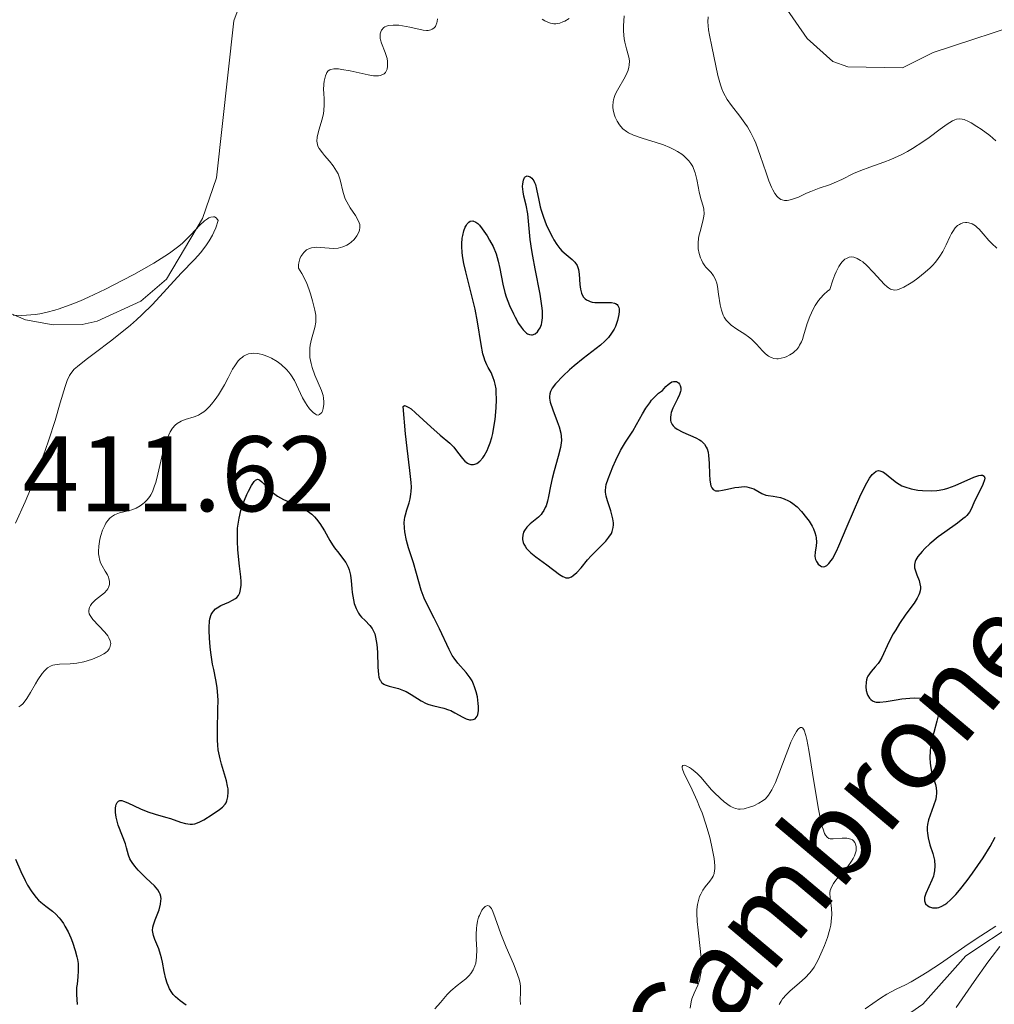
# Model space of a CAD drawing. Units: metres. Extents: x 628068 to 632577, y 4673688 to 4676740.
# Drawn here: x 629761 to 629852, y 4674623 to 4674715 of the extents above; entities that cross this region are included whole.
import ezdxf

# ---------------------------------------------------------------- set-up
doc = ezdxf.new("R2010")
doc.units = ezdxf.units.M
doc.header["$MEASUREMENT"] = 0
doc.linetypes.add('DGN Style 3', pattern=[75.75372, 54.1098, -21.64392])
for name, color, linetype, lineweight in [('Carátula', 7, 'Continuous', 0), ('Elementos auxiliares', 7, 'Continuous', 0), ('Entidades rústicas y varios', 7, 'Continuous', 0), ('Hidrografía', 7, 'Continuous', 0), ('Relieve y altimetría', 7, 'Continuous', 0), ('Textos de rotulación', 7, 'Continuous', 0)]:
    doc.layers.add(name, color=color, linetype=linetype, lineweight=lineweight)
doc.styles.add('Style-arial', font='arial.shx', dxfattribs={"bigfont": 'arialbig.shx'})
doc.styles.add('Style-timesi', font='timesi.shx', dxfattribs={"bigfont": 'timesibig.shx'})

msp = doc.modelspace()

# ---------------------------------------------------------------- linework, layer by layer
at = {"layer": 'Carátula', "color": 7, "linetype": 'Continuous', "lineweight": 0}
msp.add_3dface([(628122.61, 4673687.67), (632576.84, 4673770.3), (632521.75, 4676739.8), (628067.52, 4676657.17)], dxfattribs=at)
at = {"layer": 'Elementos auxiliares', "color": 250, "linetype": 'Continuous', "lineweight": 0}
msp.add_3dface([(628980.13, 4674097.63), (632419.77, 4674161.44), (632376.26, 4676474.59), (628937.75, 4676410.74)], dxfattribs=at)
at = {"layer": 'Entidades rústicas y varios', "color": 92, "linetype": 'Continuous', "lineweight": 0}
for points in [[(629814.39, 4674729.17, 410.46), (629804.49, 4674730.7, 409.18), (629801.08, 4674730.98, 409.36), (629798.87, 4674730.77, 409.42), (629796.5, 4674730.22, 409.39), (629794.29, 4674729.5, 409.3), (629791.43, 4674727.58, 409.11), (629784.89, 4674722.36, 409.41), (629783.53, 4674720.28, 409.19), (629781.44, 4674714.64, 409.3), (629779.82, 4674699.98, 409.92), (629778.53, 4674696.21, 409.95), (629775.16, 4674690.53, 409.35), (629772.76, 4674688.47, 409.75), (629768.68, 4674686.63, 409.92), (629767.29, 4674686.31, 410.13), (629764.57, 4674686.26, 410.04), (629762.01, 4674686.73, 409.91), (629760.47, 4674687.39, 409.88)], [(629856, 4674714.74, 413.64), (629846.69, 4674711.68, 412.76), (629843.82, 4674710.27, 412.5), (629838.71, 4674710.35, 412.46), (629837.34, 4674710.84, 412.43), (629834.92, 4674713.01, 412.2), (629832.83, 4674716.04, 412.06), (629831.05, 4674720.1, 411.78), (629829.13, 4674723.13, 411.24), (629827.48, 4674724.93, 410.78), (629825.01, 4674726.81, 410.25), (629823.78, 4674727.29, 410.44), (629814.39, 4674729.17, 410.46)]]:
    msp.add_polyline3d(points, dxfattribs=at)
at = {"layer": 'Hidrografía', "color": 142, "linetype": 'DGN Style 3', "lineweight": 13}
msp.add_polyline3d([(629839.67, 4674618.68, 392.01), (629845.72, 4674622.87, 393.21), (629849.73, 4674627.36, 393.92), (629854.44, 4674630.51, 394.87)], dxfattribs=at)
at = {"layer": 'Relieve y altimetría', "color": 36, "linetype": 'Continuous', "lineweight": 0, "flags": 128}
for points, elevation in [([(629800.41, 4674714.59), (629800.44, 4674714.82)], 405), ([(629810.22, 4674714.81), (629810.46, 4674714.66), (629810.8, 4674714.48), (629810.97, 4674714.42), (629811.31, 4674714.36), (629811.48, 4674714.36), (629811.85, 4674714.44), (629812.12, 4674714.54), (629812.31, 4674714.63), (629812.72, 4674714.87)], 405), ([(629817.85, 4674715.11), (629817.81, 4674714.17), (629817.81, 4674713.68), (629817.86, 4674712.98), (629817.92, 4674712.65), (629818.08, 4674712.03), (629818.28, 4674711.27), (629818.34, 4674710.9), (629818.33, 4674710.52), (629818.3, 4674710.33), (629818.22, 4674710.04), (629818.14, 4674709.84), (629817.94, 4674709.43), (629817.22, 4674708.19), (629817.02, 4674707.78), (629816.94, 4674707.58), (629816.86, 4674707.29), (629816.82, 4674707.09), (629816.8, 4674706.72), (629816.8, 4674706.53), (629816.86, 4674706.18), (629816.95, 4674705.85), (629817.02, 4674705.65), (629817.21, 4674705.27), (629817.42, 4674704.94), (629817.54, 4674704.79), (629817.74, 4674704.58), (629818.08, 4674704.32), (629818.27, 4674704.2), (629818.72, 4674703.98), (629819.55, 4674703.69), (629820.84, 4674703.3), (629821.52, 4674703.07), (629822.13, 4674702.82), (629822.42, 4674702.68), (629822.84, 4674702.45), (629823.24, 4674702.19)], 405), ([(629825.68, 4674715.03), (629825.67, 4674714.54), (629825.74, 4674713.81), (629825.83, 4674713.31), (629826.05, 4674712.25), (629826.4, 4674710.45), (629826.6, 4674709.54), (629826.84, 4674708.69), (629826.98, 4674708.3), (629827.14, 4674707.94), (629827.48, 4674707.3), (629827.86, 4674706.75), (629828.64, 4674705.76), (629829.13, 4674705.11), (629829.35, 4674704.76), (629829.67, 4674704.2), (629829.98, 4674703.57), (629830.13, 4674703.22), (629830.56, 4674702.07), (629831.1, 4674700.45), (629831.36, 4674699.71), (629831.6, 4674699.13), (629831.72, 4674698.87), (629831.91, 4674698.54), (629832.12, 4674698.26), (629832.23, 4674698.15), (629832.47, 4674697.98), (629832.61, 4674697.93), (629832.82, 4674697.88), (629833.05, 4674697.88), (629833.22, 4674697.9), (629833.56, 4674697.99), (629834.12, 4674698.2), (629834.88, 4674698.55), (629835.26, 4674698.72), (629836.04, 4674699.02), (629837, 4674699.35), (629837.46, 4674699.52), (629838.15, 4674699.85), (629839.24, 4674700.39), (629839.95, 4674700.68), (629840.79, 4674700.99), (629842.07, 4674701.45), (629842.74, 4674701.72), (629843.77, 4674702.18), (629844.28, 4674702.44), (629844.77, 4674702.72), (629845.71, 4674703.34), (629846.3, 4674703.76), (629847.34, 4674704.54), (629847.98, 4674705.01), (629848.5, 4674705.32), (629848.72, 4674705.42), (629848.86, 4674705.46), (629849.13, 4674705.5), (629849.39, 4674705.48), (629849.57, 4674705.43), (629849.97, 4674705.26), (629850.22, 4674705.13), (629850.77, 4674704.8), (629851.17, 4674704.53), (629851.97, 4674703.93), (629852.54, 4674703.45)], 410), ([(629787.96, 4674693.04), (629788.21, 4674693.26), (629788.51, 4674693.41), (629788.68, 4674693.46), (629788.94, 4674693.5), (629789.12, 4674693.51), (629789.51, 4674693.5), (629790.33, 4674693.42), (629790.75, 4674693.41), (629791.18, 4674693.44), (629791.39, 4674693.48), (629791.6, 4674693.55), (629791.99, 4674693.72), (629792.24, 4674693.88), (629792.4, 4674693.99), (629792.68, 4674694.25), (629792.93, 4674694.58), (629793.11, 4674694.92), (629793.16, 4674695.1), (629793.2, 4674695.37), (629793.18, 4674695.63), (629793.13, 4674695.8), (629792.98, 4674696.15), (629792.78, 4674696.49), (629792.3, 4674697.2), (629791.97, 4674697.75), (629791.84, 4674698.03), (629791.65, 4674698.63), (629791.36, 4674699.81), (629791.16, 4674700.37), (629791.03, 4674700.63), (629790.72, 4674701.12), (629790.36, 4674701.56), (629789.9, 4674702.09), (629789.7, 4674702.32), (629789.39, 4674702.74), (629789.29, 4674702.94), (629789.2, 4674703.25), (629789.19, 4674703.41), (629789.22, 4674703.78), (629789.38, 4674704.44), (629789.68, 4674705.47), (629789.8, 4674706.01), (629789.83, 4674706.28), (629789.86, 4674706.81), (629789.86, 4674707.32), (629789.83, 4674707.94), (629789.82, 4674708.21), (629789.83, 4674708.73), (629789.86, 4674709.02), (629789.99, 4674709.52), (629790.07, 4674709.73), (629790.13, 4674709.83), (629790.24, 4674709.97), (629790.4, 4674710.08), (629790.5, 4674710.12), (629790.76, 4674710.17), (629790.92, 4674710.18), (629791.2, 4674710.17), (629791.53, 4674710.12), (629792.3, 4674709.97), (629793.97, 4674709.6), (629794.46, 4674709.53), (629794.67, 4674709.52), (629794.95, 4674709.52), (629795.1, 4674709.55), (629795.35, 4674709.64), (629795.45, 4674709.7), (629795.6, 4674709.84), (629795.69, 4674710.02), (629795.73, 4674710.15), (629795.78, 4674710.41), (629795.77, 4674710.85), (629795.73, 4674711.14), (629795.68, 4674711.33), (629795.56, 4674711.7), (629795.21, 4674712.56), (629795.12, 4674712.86), (629795.1, 4674713.01), (629795.09, 4674713.28), (629795.1, 4674713.42), (629795.15, 4674713.61), (629795.23, 4674713.79), (629795.43, 4674714.02), (629795.52, 4674714.08), (629795.68, 4674714.15), (629795.87, 4674714.2), (629796.31, 4674714.25), (629796.82, 4674714.23), (629797.17, 4674714.19), (629797.85, 4674714.07), (629799.09, 4674713.78), (629799.42, 4674713.75), (629799.58, 4674713.75), (629799.83, 4674713.8), (629799.95, 4674713.86), (629800.11, 4674713.97), (629800.24, 4674714.12), (629800.29, 4674714.22), (629800.38, 4674714.45), (629800.41, 4674714.59)], 405), ([(629823.24, 4674702.19), (629823.42, 4674702.06), (629823.75, 4674701.75), (629823.9, 4674701.59), (629824.09, 4674701.34), (629824.25, 4674701.06), (629824.34, 4674700.87), (629824.49, 4674700.47), (629824.64, 4674699.85), (629824.78, 4674699.04), (629824.85, 4674698.67), (629825.05, 4674697.94), (629825.22, 4674697.36), (629825.28, 4674697.08), (629825.32, 4674696.64), (629825.3, 4674696.42), (629825.21, 4674695.94), (629824.95, 4674694.99), (629824.83, 4674694.54), (629824.79, 4674694.33), (629824.75, 4674693.94), (629824.75, 4674693.58), (629824.77, 4674693.36), (629824.86, 4674692.93), (629824.98, 4674692.52), (629825.06, 4674692.33), (629825.21, 4674692.05), (629825.38, 4674691.79), (629825.48, 4674691.66), (629825.96, 4674691.17), (629826.2, 4674690.85), (629826.34, 4674690.58), (629826.4, 4674690.42), (629826.49, 4674690.16), (629826.55, 4674689.85), (629826.66, 4674689.15), (629826.82, 4674688.14), (629826.93, 4674687.64), (629827.09, 4674687.19), (629827.2, 4674686.99), (629827.38, 4674686.71), (629827.52, 4674686.55), (629827.83, 4674686.25), (629828.36, 4674685.88), (629829.11, 4674685.41), (629829.47, 4674685.14), (629829.73, 4674684.93), (629830.19, 4674684.46), (629830.76, 4674683.84), (629831.04, 4674683.58), (629831.31, 4674683.36), (629831.45, 4674683.28), (629831.66, 4674683.18), (629831.81, 4674683.14), (629832.09, 4674683.11), (629832.24, 4674683.11), (629832.52, 4674683.15), (629832.8, 4674683.23), (629832.98, 4674683.3), (629833.31, 4674683.46), (629833.62, 4674683.65), (629833.76, 4674683.77), (629833.96, 4674683.97), (629834.15, 4674684.21), (629834.23, 4674684.36), (629834.4, 4674684.7), (629834.48, 4674684.9), (629834.6, 4674685.25), (629834.94, 4674686.4), (629835.17, 4674687.06), (629835.49, 4674687.75), (629835.69, 4674688.09), (629836, 4674688.55), (629836.18, 4674688.77), (629836.49, 4674689.1), (629836.84, 4674689.42), (629837.03, 4674689.57), (629837.32, 4674690.45), (629837.51, 4674690.94), (629837.64, 4674691.23), (629837.89, 4674691.71), (629838.08, 4674692), (629838.21, 4674692.15), (629838.46, 4674692.39), (629838.59, 4674692.48), (629838.84, 4674692.58), (629839.09, 4674692.61), (629839.27, 4674692.59), (629839.38, 4674692.56), (629839.61, 4674692.46), (629839.91, 4674692.29), (629840.11, 4674692.14), (629840.51, 4674691.8), (629841.09, 4674691.2), (629841.81, 4674690.41), (629842.12, 4674690.07), (629842.39, 4674689.82), (629842.52, 4674689.72), (629842.7, 4674689.61), (629842.94, 4674689.53), (629843.06, 4674689.51)], 405), ([(629761.08, 4674667.76), (629761.96, 4674669.75), (629762.47, 4674670.94), (629763.29, 4674673.05), (629763.83, 4674674.54), (629764.17, 4674675.53), (629764.77, 4674677.35), (629765.25, 4674678.98), (629765.7, 4674680.53), (629765.89, 4674681.08), (629766.1, 4674681.53), (629766.23, 4674681.73), (629766.55, 4674682.12), (629766.84, 4674682.39), (629767.66, 4674683.05), (629768.53, 4674683.7), (629769.93, 4674684.75), (629770.68, 4674685.33), (629771.81, 4674686.25), (629772.35, 4674686.73), (629772.87, 4674687.21), (629773.84, 4674688.17), (629776.54, 4674691.08), (629777.77, 4674692.37), (629778.36, 4674693.04), (629778.9, 4674693.75), (629779.15, 4674694.12), (629779.45, 4674694.64), (629779.58, 4674694.91), (629779.76, 4674695.33), (629779.98, 4674696), (629779.92, 4674696.1), (629779.79, 4674696.26), (629779.64, 4674696.34), (629779.53, 4674696.36), (629779.29, 4674696.33), (629779.1, 4674696.25), (629778.97, 4674696.17), (629778.7, 4674695.97), (629778.28, 4674695.58), (629777.43, 4674694.68), (629776.89, 4674694.13), (629776.62, 4674693.88), (629776.19, 4674693.51), (629775.45, 4674692.96), (629775.01, 4674692.67), (629773.96, 4674692.02), (629772.12, 4674690.98), (629771.08, 4674690.43), (629769.46, 4674689.61), (629767.87, 4674688.85), (629767.12, 4674688.52), (629766.41, 4674688.23), (629765.13, 4674687.77), (629764.74, 4674687.64), (629764.01, 4674687.45), (629763.33, 4674687.3), (629762.9, 4674687.23), (629762.09, 4674687.16), (629761.66, 4674687.15), (629760.86, 4674687.18)], 410), ([(629843.06, 4674689.51), (629843.32, 4674689.54), (629843.51, 4674689.6), (629843.95, 4674689.8), (629844.48, 4674690.11), (629844.78, 4674690.3), (629845.25, 4674690.62), (629845.95, 4674691.18), (629846.4, 4674691.59), (629846.61, 4674691.8), (629846.9, 4674692.12), (629847.16, 4674692.45), (629847.31, 4674692.67), (629847.58, 4674693.11), (629847.9, 4674693.74), (629848.25, 4674694.48), (629848.4, 4674694.8), (629848.51, 4674695), (629848.74, 4674695.32), (629848.97, 4674695.54), (629849.13, 4674695.65), (629849.24, 4674695.71), (629849.46, 4674695.78), (629849.7, 4674695.82), (629849.82, 4674695.82), (629850.01, 4674695.8), (629850.31, 4674695.7), (629850.63, 4674695.5), (629850.8, 4674695.36), (629850.97, 4674695.19), (629851.34, 4674694.78), (629851.88, 4674694.16), (629852.17, 4674693.85), (629852.64, 4674693.43)], 405), ([(629770.02, 4674668.35), (629770.31, 4674668.53), (629770.46, 4674668.6), (629770.77, 4674668.71), (629771.7, 4674668.93), (629771.92, 4674668.99), (629772.33, 4674669.17), (629772.71, 4674669.39), (629772.95, 4674669.56), (629773.09, 4674669.68), (629773.36, 4674669.95), (629773.59, 4674670.25), (629773.69, 4674670.42), (629773.84, 4674670.7), (629774.05, 4674671.23), (629774.15, 4674671.55), (629774.35, 4674672.33), (629774.83, 4674674.35), (629775.14, 4674675.38), (629775.38, 4674676), (629775.51, 4674676.27), (629775.73, 4674676.62), (629775.98, 4674676.9), (629776.15, 4674677.05), (629776.52, 4674677.27), (629776.91, 4674677.43), (629777.73, 4674677.68), (629778.13, 4674677.84), (629778.34, 4674677.95), (629778.63, 4674678.15), (629778.82, 4674678.3), (629779.18, 4674678.66), (629779.36, 4674678.86), (629779.69, 4674679.29), (629780.01, 4674679.74), (629780.56, 4674680.68), (629780.91, 4674681.34), (629781.33, 4674682.12), (629781.53, 4674682.46), (629781.85, 4674682.91), (629782.02, 4674683.09), (629782.24, 4674683.27), (629782.35, 4674683.35), (629782.53, 4674683.45), (629782.82, 4674683.56), (629783.13, 4674683.61), (629783.29, 4674683.62), (629783.63, 4674683.6), (629783.81, 4674683.58), (629784.09, 4674683.51), (629784.28, 4674683.44), (629784.67, 4674683.28), (629784.94, 4674683.15), (629785.47, 4674682.84), (629785.84, 4674682.56), (629786.35, 4674682.1), (629786.57, 4674681.86), (629786.77, 4674681.6), (629787.09, 4674681.08), (629787.86, 4674679.45), (629788.13, 4674678.98), (629788.28, 4674678.75), (629788.5, 4674678.44), (629788.84, 4674678.08), (629789.06, 4674677.92), (629789.16, 4674677.88), (629789.31, 4674677.85), (629789.44, 4674677.89), (629789.64, 4674678.1), (629789.7, 4674678.21), (629789.78, 4674678.47), (629789.84, 4674678.88), (629789.85, 4674679.1), (629789.82, 4674679.43), (629789.77, 4674679.67), (629789.63, 4674680.15), (629788.99, 4674681.59), (629788.74, 4674682.3), (629788.64, 4674682.67), (629788.54, 4674683.23), (629788.52, 4674683.81), (629788.53, 4674684.1), (629788.57, 4674684.38), (629788.69, 4674684.95), (629788.99, 4674686.02), (629789.08, 4674686.51), (629789.1, 4674686.74), (629789.08, 4674687.19), (629789, 4674687.63), (629788.77, 4674688.51), (629788.6, 4674689.16), (629788.48, 4674689.53), (629788.21, 4674690.21), (629787.77, 4674691.06), (629787.48, 4674691.56), (629787.48, 4674691.87), (629787.51, 4674692.07), (629787.6, 4674692.43), (629787.7, 4674692.66), (629787.77, 4674692.79), (629787.96, 4674693.04)], 405), ([(629761.37, 4674650.61), (629761.56, 4674650.73), (629761.75, 4674650.91), (629761.87, 4674651.05), (629762.12, 4674651.38), (629762.48, 4674651.95), (629762.94, 4674652.76), (629763.15, 4674653.13), (629763.56, 4674653.74), (629763.76, 4674653.98), (629764.06, 4674654.26), (629764.39, 4674654.44), (629764.56, 4674654.5), (629764.75, 4674654.55), (629765.16, 4674654.59), (629766.18, 4674654.63), (629766.8, 4674654.7), (629767.43, 4674654.83), (629767.76, 4674654.91), (629768.24, 4674655.07), (629768.92, 4674655.34), (629769.3, 4674655.55), (629769.47, 4674655.66), (629769.67, 4674655.84), (629769.82, 4674656.02), (629769.88, 4674656.14), (629769.94, 4674656.4), (629769.95, 4674656.53), (629769.89, 4674656.79), (629769.77, 4674657.06), (629769.67, 4674657.24), (629769.39, 4674657.6), (629768.29, 4674658.77), (629768.03, 4674659.13), (629767.95, 4674659.31), (629767.91, 4674659.47), (629767.9, 4674659.58), (629767.93, 4674659.79), (629767.96, 4674659.89), (629768.06, 4674660.08), (629768.2, 4674660.26), (629768.54, 4674660.6), (629769.37, 4674661.27), (629769.59, 4674661.5), (629769.68, 4674661.62), (629769.75, 4674661.75), (629769.83, 4674662.02), (629769.83, 4674662.31), (629769.78, 4674662.59), (629769.73, 4674662.73), (629769.64, 4674662.94), (629769.44, 4674663.27), (629769.14, 4674663.77), (629769.01, 4674664.07), (629768.9, 4674664.4), (629768.86, 4674664.59), (629768.82, 4674664.9), (629768.82, 4674665.12), (629768.84, 4674665.6), (629768.95, 4674666.27), (629769.04, 4674666.61), (629769.2, 4674667.1), (629769.39, 4674667.55), (629769.51, 4674667.75), (629769.69, 4674668.02), (629769.88, 4674668.23), (629770.02, 4674668.35)], 405), ([(629829.04, 4674641.11), (629829.64, 4674641.27), (629829.95, 4674641.39), (629830.42, 4674641.61), (629830.83, 4674641.87), (629831.03, 4674642.04), (629831.33, 4674642.38), (629831.64, 4674642.87), (629831.8, 4674643.18), (629831.97, 4674643.54), (629832.3, 4674644.36), (629832.96, 4674646.16), (629833.27, 4674646.97), (629833.41, 4674647.31), (629833.68, 4674647.89), (629833.92, 4674648.3), (629834.07, 4674648.49), (629834.16, 4674648.58), (629834.32, 4674648.68), (629834.42, 4674648.69), (629834.54, 4674648.61), (629834.64, 4674648.43), (629834.8, 4674647.94), (629834.89, 4674647.58), (629835.08, 4674646.58), (629835.44, 4674644.43), (629835.97, 4674641.23), (629836.22, 4674639.94), (629836.34, 4674639.46), (629836.42, 4674639.19), (629836.56, 4674638.79), (629836.64, 4674638.64), (629836.79, 4674638.44), (629836.96, 4674638.33), (629837.08, 4674638.3), (629837.37, 4674638.31), (629838.19, 4674638.37), (629838.62, 4674638.36), (629838.88, 4674638.31), (629839, 4674638.27), (629839.16, 4674638.19), (629839.25, 4674638.12), (629839.39, 4674637.95), (629839.45, 4674637.81), (629839.5, 4674637.59), (629839.51, 4674637.47), (629839.49, 4674637.19), (629839.41, 4674636.88), (629839.35, 4674636.72), (629839.23, 4674636.47), (629839.08, 4674636.22), (629838.71, 4674635.71), (629837.86, 4674634.74), (629837.51, 4674634.32), (629837.38, 4674634.14), (629837.19, 4674633.79), (629837.09, 4674633.47), (629837.06, 4674633.26), (629837.09, 4674632.77), (629837.2, 4674631.82), (629837.22, 4674631.24), (629837.18, 4674630.59), (629837.13, 4674630.24), (629837.05, 4674629.87), (629836.83, 4674629.1), (629836.54, 4674628.34), (629836.34, 4674627.85), (629835.95, 4674627), (629835.57, 4674626.31), (629835.33, 4674625.96), (629835.16, 4674625.75), (629834.76, 4674625.34), (629834.18, 4674624.82), (629833.35, 4674624.1), (629832.99, 4674623.76), (629832.63, 4674623.35), (629832.49, 4674623.15), (629832.32, 4674622.82)], 395), ([(629824.01, 4674622.48), (629824.1, 4674623.07), (629824.17, 4674623.35), (629824.38, 4674623.89), (629824.72, 4674624.65), (629824.88, 4674625.08), (629824.99, 4674625.59), (629825.03, 4674625.87), (629825.06, 4674626.34), (629825.06, 4674626.88), (629824.96, 4674628.07), (629824.75, 4674629.77), (629824.67, 4674630.59), (629824.64, 4674631.35), (629824.65, 4674631.69), (629824.7, 4674632.16), (629824.75, 4674632.43), (629824.9, 4674632.92), (629825, 4674633.13), (629825.2, 4674633.51), (629825.42, 4674633.82), (629825.85, 4674634.34), (629826.07, 4674634.64), (629826.15, 4674634.8), (629826.25, 4674635.05), (629826.3, 4674635.34), (629826.31, 4674635.5), (629826.32, 4674635.78), (629826.25, 4674636.47), (629826.11, 4674637.25), (629826.01, 4674637.7), (629825.84, 4674638.41), (629825.51, 4674639.56), (629825.12, 4674640.72), (629824.9, 4674641.29), (629824.66, 4674641.84), (629824.19, 4674642.87), (629823.42, 4674644.45), (629823.29, 4674644.79), (629823.26, 4674644.92), (629823.26, 4674645.06), (629823.33, 4674645.14), (629823.5, 4674645.16), (629823.71, 4674645.08), (629823.95, 4674644.95), (629824.13, 4674644.84), (629824.48, 4674644.56), (629824.66, 4674644.4), (629825, 4674644.05), (629825.66, 4674643.28), (629826.01, 4674642.88), (629826.26, 4674642.61), (629826.8, 4674642.1), (629827.2, 4674641.76), (629827.76, 4674641.36), (629827.93, 4674641.26), (629828.23, 4674641.13), (629828.51, 4674641.07), (629828.68, 4674641.07), (629829.04, 4674641.11)], 395), ([(629800.18, 4674622.43), (629800.72, 4674623.01), (629801.35, 4674623.75), (629801.68, 4674624.1), (629802.27, 4674624.59), (629803.07, 4674625.23), (629803.41, 4674625.55), (629803.55, 4674625.72), (629803.78, 4674626.07), (629803.93, 4674626.44), (629804.01, 4674626.7), (629804.08, 4674627.26), (629804.1, 4674627.96), (629804.06, 4674628.92), (629804.05, 4674629.38), (629804.07, 4674629.95), (629804.1, 4674630.21), (629804.17, 4674630.6), (629804.28, 4674630.97), (629804.35, 4674631.15), (629804.59, 4674631.63), (629804.73, 4674631.82), (629804.88, 4674631.98), (629805.11, 4674632.08), (629805.29, 4674632.01), (629805.4, 4674631.89), (629805.47, 4674631.78), (629805.61, 4674631.5), (629805.83, 4674630.92), (629806.16, 4674629.96), (629806.35, 4674629.43), (629806.85, 4674628.19), (629807.52, 4674626.62), (629807.79, 4674625.96), (629808.06, 4674625.2), (629808.16, 4674624.78), (629808.19, 4674624.51), (629808.2, 4674623.96), (629808.16, 4674623.28), (629808.17, 4674622.84)], 395), ([(629841.76, 4674623.42), (629842.36, 4674623.8), (629843.24, 4674624.25), (629844.12, 4674624.68), (629844.64, 4674624.96), (629845.58, 4674625.5), (629846.13, 4674625.85), (629847.36, 4674626.66), (629849.96, 4674628.45), (629851.13, 4674629.24), (629852.52, 4674630.13)], 395), ([(629852.91, 4674628.24), (629852.18, 4674627.31), (629851.79, 4674626.78), (629850.52, 4674624.98), (629848.83, 4674622.54)], 395), ([(629840.33, 4674622.43), (629841.76, 4674623.42)], 395)]:
    msp.add_lwpolyline(points, dxfattribs=dict(at, elevation=elevation))
at = {"layer": 'Relieve y altimetría', "color": 36, "linetype": 'Continuous', "lineweight": 30, "elevation": 400, "flags": 128}
for points in [[(629808.87, 4674696.64), (629808.71, 4674697.45), (629808.49, 4674698.29), (629808.42, 4674698.68), (629808.38, 4674699.2), (629808.4, 4674699.44), (629808.45, 4674699.77), (629808.56, 4674700.02), (629808.63, 4674700.1), (629808.81, 4674700.17), (629809.09, 4674700.08), (629809.23, 4674699.97), (629809.42, 4674699.71), (629809.5, 4674699.55), (629809.57, 4674699.37), (629809.68, 4674698.94), (629809.88, 4674697.9), (629810.02, 4674697.29), (629810.11, 4674696.97), (629810.33, 4674696.31), (629810.59, 4674695.65), (629810.77, 4674695.22), (629811.16, 4674694.46), (629811.3, 4674694.2), (629811.58, 4674693.77), (629811.87, 4674693.4), (629812.05, 4674693.19), (629812.44, 4674692.83), (629813.01, 4674692.36), (629813.26, 4674692.11), (629813.46, 4674691.81), (629813.54, 4674691.63), (629813.59, 4674691.44), (629813.67, 4674691), (629813.73, 4674690.04), (629813.79, 4674689.59), (629813.88, 4674689.23), (629813.95, 4674689.08), (629814.07, 4674688.87), (629814.23, 4674688.69), (629814.33, 4674688.62), (629814.55, 4674688.5), (629814.67, 4674688.45), (629814.88, 4674688.4), (629815.12, 4674688.37), (629815.64, 4674688.36), (629816.36, 4674688.37), (629816.68, 4674688.35), (629816.95, 4674688.3), (629817.06, 4674688.25), (629817.2, 4674688.16), (629817.27, 4674688.07), (629817.36, 4674687.88), (629817.38, 4674687.77), (629817.4, 4674687.52), (629817.37, 4674687.25), (629817.24, 4674686.68), (629817.04, 4674686.13), (629816.91, 4674685.86), (629816.69, 4674685.48), (629816.41, 4674685.1), (629816.24, 4674684.92), (629816.06, 4674684.74), (629815.64, 4674684.38), (629814.03, 4674683.14), (629813.19, 4674682.44), (629812.77, 4674682.07), (629812.18, 4674681.52), (629811.46, 4674680.77), (629811.15, 4674680.36), (629811.04, 4674680.18), (629810.98, 4674680.06), (629810.91, 4674679.83), (629810.89, 4674679.59), (629810.9, 4674679.43), (629810.96, 4674679.07), (629811.19, 4674678.33), (629811.6, 4674677.24), (629811.78, 4674676.74), (629811.95, 4674676.15), (629811.99, 4674675.89), (629812.01, 4674675.48), (629811.99, 4674675.27), (629811.92, 4674674.81), (629811.7, 4674673.98), (629811.32, 4674672.66), (629811.14, 4674671.94), (629810.99, 4674671.21), (629810.81, 4674670.25), (629810.7, 4674669.81), (629810.58, 4674669.39), (629810.5, 4674669.21), (629810.37, 4674668.94), (629810.22, 4674668.71), (629810.11, 4674668.57), (629809.86, 4674668.32), (629809.1, 4674667.7), (629808.77, 4674667.39), (629808.55, 4674667.08), (629808.47, 4674666.91), (629808.39, 4674666.65)], [(629797.78, 4674678.55), (629797.97, 4674678.42), (629798.4, 4674678.06), (629799.81, 4674676.74), (629800.69, 4674675.98), (629801.59, 4674675.23), (629801.96, 4674674.84), (629802.32, 4674674.4), (629802.77, 4674673.81), (629803, 4674673.55), (629803.24, 4674673.36), (629803.36, 4674673.29), (629803.55, 4674673.23), (629803.79, 4674673.23), (629803.92, 4674673.26), (629804.1, 4674673.34), (629804.39, 4674673.55), (629804.66, 4674673.86), (629804.8, 4674674.06), (629805.06, 4674674.53), (629805.18, 4674674.8), (629805.35, 4674675.26), (629805.5, 4674675.77), (629805.59, 4674676.14), (629805.74, 4674676.91), (629805.82, 4674677.45), (629805.93, 4674678.53), (629805.95, 4674679.29), (629805.93, 4674680), (629805.9, 4674680.31), (629805.83, 4674680.73), (629805.76, 4674680.98), (629805.61, 4674681.42), (629805.44, 4674681.81), (629805.18, 4674682.3), (629805.05, 4674682.55), (629804.87, 4674682.96), (629804.79, 4674683.18), (629804.68, 4674683.56), (629804.5, 4674684.43), (629804.16, 4674686.54), (629803.94, 4674687.73), (629803.48, 4674689.59), (629803.07, 4674691.23), (629802.9, 4674692), (629802.78, 4674692.72), (629802.74, 4674693.06), (629802.71, 4674693.54), (629802.71, 4674693.83), (629802.75, 4674694.37), (629802.79, 4674694.61), (629802.89, 4674695.04), (629803.03, 4674695.39), (629803.14, 4674695.58), (629803.21, 4674695.69), (629803.36, 4674695.86), (629803.49, 4674695.94), (629803.75, 4674695.99), (629804.02, 4674695.87), (629804.21, 4674695.72), (629804.35, 4674695.58), (629804.62, 4674695.24), (629805.07, 4674694.58), (629805.3, 4674694.19), (629805.62, 4674693.57), (629805.9, 4674692.91), (629806.01, 4674692.56), (629806.11, 4674692.22), (629806.26, 4674691.53), (629806.53, 4674690.07), (629806.72, 4674689.3), (629806.85, 4674688.89), (629807.16, 4674688.08), (629807.52, 4674687.3), (629807.68, 4674686.98), (629808.01, 4674686.4), (629808.25, 4674686.04), (629808.42, 4674685.82), (629808.53, 4674685.7), (629808.73, 4674685.51), (629808.83, 4674685.44), (629809.02, 4674685.36), (629809.2, 4674685.33), (629809.31, 4674685.35), (629809.54, 4674685.44), (629809.77, 4674685.63), (629809.87, 4674685.76), (629810.01, 4674686), (629810.13, 4674686.31), (629810.18, 4674686.5), (629810.23, 4674686.93), (629810.24, 4674687.17), (629810.23, 4674687.59), (629810.19, 4674688.05), (629810.02, 4674689.12), (629809.54, 4674691.5), (629809.32, 4674692.67), (629809.23, 4674693.22), (629809.1, 4674694.25), (629808.94, 4674695.96), (629808.87, 4674696.64)], [(629808.39, 4674666.65), (629808.37, 4674666.37), (629808.38, 4674666.23), (629808.44, 4674665.95), (629808.5, 4674665.81), (629808.61, 4674665.6), (629808.76, 4674665.39), (629809.15, 4674664.99), (629809.62, 4674664.61), (629810.63, 4674663.87), (629811.82, 4674662.96), (629812.13, 4674662.77), (629812.28, 4674662.71), (629812.42, 4674662.67), (629812.69, 4674662.67), (629812.94, 4674662.76), (629813.11, 4674662.86), (629813.44, 4674663.15), (629813.83, 4674663.6), (629814.44, 4674664.33), (629814.79, 4674664.72), (629815.38, 4674665.31), (629816.14, 4674666.07), (629816.44, 4674666.44), (629816.67, 4674666.8), (629816.74, 4674666.99), (629816.84, 4674667.36), (629816.86, 4674667.62), (629816.86, 4674667.8), (629816.81, 4674668.18), (629816.62, 4674668.9), (629816.3, 4674669.85), (629816.18, 4674670.28), (629816.12, 4674670.64), (629816.11, 4674670.8), (629816.14, 4674671.13), (629816.19, 4674671.36), (629816.37, 4674671.91), (629816.81, 4674673.03), (629817.08, 4674673.65), (629817.53, 4674674.55), (629817.99, 4674675.32), (629818.65, 4674676.36), (629819.02, 4674676.98), (629819.57, 4674677.97), (629819.89, 4674678.49), (629820.24, 4674679), (629820.42, 4674679.24), (629820.84, 4674679.69), (629821.06, 4674679.88), (629821.42, 4674680.14), (629821.75, 4674680.53), (629821.95, 4674680.71), (629822.08, 4674680.81), (629822.31, 4674680.94), (629822.47, 4674680.99), (629822.73, 4674680.97), (629822.93, 4674680.85), (629823.03, 4674680.72), (629823.08, 4674680.61), (629823.13, 4674680.39), (629823.13, 4674680.19), (629823.11, 4674680.06), (629823.03, 4674679.78), (629822.84, 4674679.36), (629822.54, 4674678.79), (629822.4, 4674678.5), (629822.25, 4674678.1), (629822.2, 4674677.91), (629822.17, 4674677.62), (629822.19, 4674677.35), (629822.22, 4674677.22), (629822.33, 4674676.97), (629822.42, 4674676.85), (629822.58, 4674676.68), (629822.8, 4674676.53), (629823.33, 4674676.26), (629824.53, 4674675.74), (629824.89, 4674675.54), (629825.04, 4674675.43), (629825.24, 4674675.25), (629825.35, 4674675.13), (629825.52, 4674674.85), (629825.59, 4674674.7), (629825.68, 4674674.39), (629825.74, 4674674.07), (629825.8, 4674673.37), (629825.82, 4674672.3), (629825.85, 4674671.81), (629825.91, 4674671.4), (629825.95, 4674671.23), (629826.03, 4674671.05), (629826.16, 4674670.89), (629826.37, 4674670.79), (629826.55, 4674670.77), (629826.69, 4674670.78), (629827.03, 4674670.83), (629827.49, 4674670.93), (629828.18, 4674671.08), (629828.54, 4674671.13), (629829.06, 4674671.17)], [(629789.47, 4674667.72), (629789.89, 4674667.05), (629790.4, 4674666.15), (629790.65, 4674665.74), (629790.84, 4674665.46), (629791.22, 4674664.95), (629791.68, 4674664.36), (629791.88, 4674664.08), (629792.12, 4674663.64), (629792.2, 4674663.4), (629792.32, 4674662.9), (629792.38, 4674662.38), (629792.44, 4674661.66), (629792.48, 4674661.3), (629792.6, 4674660.6), (629792.68, 4674660.27), (629792.85, 4674659.8), (629793.08, 4674659.37), (629793.21, 4674659.18), (629793.36, 4674659), (629793.69, 4674658.67), (629794.14, 4674658.2), (629794.34, 4674657.93), (629794.51, 4674657.61), (629794.58, 4674657.43), (629794.67, 4674657.13), (629794.79, 4674656.45), (629794.84, 4674655.71), (629794.88, 4674654.33), (629794.93, 4674653.64), (629794.98, 4674653.38), (629795.06, 4674653.15), (629795.11, 4674653.06), (629795.22, 4674652.9), (629795.3, 4674652.83), (629795.42, 4674652.74), (629795.57, 4674652.66), (629795.93, 4674652.55), (629796.8, 4674652.32), (629797.27, 4674652.15), (629797.51, 4674652.04), (629797.98, 4674651.76), (629798.91, 4674651.18), (629799.38, 4674650.93), (629799.62, 4674650.84), (629800.1, 4674650.7), (629801.02, 4674650.49), (629801.46, 4674650.35), (629801.67, 4674650.27), (629802.06, 4674650.07), (629802.79, 4674649.65), (629803.13, 4674649.49), (629803.42, 4674649.41), (629803.57, 4674649.41), (629803.76, 4674649.43), (629803.94, 4674649.51), (629804.14, 4674649.76), (629804.19, 4674649.88), (629804.24, 4674650.09), (629804.27, 4674650.25), (629804.27, 4674650.64), (629804.25, 4674650.93), (629804.16, 4674651.54), (629804.04, 4674652.02), (629803.89, 4674652.49), (629803.8, 4674652.72), (629803.66, 4674653.03), (629803.5, 4674653.32), (629803.13, 4674653.82), (629802.35, 4674654.69), (629801.99, 4674655.15), (629801.82, 4674655.4), (629801.52, 4674655.96), (629800.64, 4674657.89), (629800.13, 4674658.9), (629799.47, 4674660.17), (629799.2, 4674660.75), (629798.91, 4674661.51), (629798.49, 4674663.07), (629798.19, 4674664.05), (629797.75, 4674665.46), (629797.56, 4674666.14), (629797.4, 4674666.95), (629797.36, 4674667.32), (629797.34, 4674667.83), (629797.39, 4674668.31), (629797.44, 4674668.54), (629797.58, 4674668.99), (629797.8, 4674669.65), (629797.9, 4674670.03), (629797.96, 4674670.47), (629797.99, 4674670.71), (629798, 4674671.12), (629797.98, 4674671.57), (629797.86, 4674672.68), (629797.61, 4674674.75), (629797.46, 4674676.1), (629797.24, 4674678.64), (629797.35, 4674678.73), (629797.47, 4674678.71), (629797.78, 4674678.55)], [(629829.06, 4674671.17), (629829.3, 4674671.15), (629829.53, 4674671.1), (629829.94, 4674670.95), (629830.69, 4674670.54), (629831.08, 4674670.38), (629831.3, 4674670.33), (629831.75, 4674670.27), (629832.43, 4674670.15), (629832.8, 4674670.04), (629833.18, 4674669.86), (629833.38, 4674669.75), (629833.58, 4674669.61), (629833.99, 4674669.27), (629834.39, 4674668.86), (629834.88, 4674668.26), (629835.11, 4674667.95), (629835.39, 4674667.47), (629835.51, 4674667.24), (629835.64, 4674666.9), (629835.73, 4674666.58), (629835.77, 4674666.38), (629835.8, 4674666), (629835.78, 4674665.66), (629835.69, 4674665.06), (629835.66, 4674664.67), (629835.69, 4674664.49), (629835.71, 4674664.38), (629835.79, 4674664.17), (629835.85, 4674664.08), (629835.97, 4674663.92), (629836.17, 4674663.77), (629836.28, 4674663.72), (629836.44, 4674663.69), (629836.59, 4674663.71), (629836.78, 4674663.81), (629836.96, 4674663.99), (629837.17, 4674664.26), (629837.28, 4674664.44), (629837.66, 4674665.16), (629837.88, 4674665.64), (629838.67, 4674667.49), (629839.84, 4674670.21), (629840.37, 4674671.31), (629840.61, 4674671.73), (629840.75, 4674671.96), (629841.01, 4674672.31), (629841.14, 4674672.44), (629841.36, 4674672.6), (629841.58, 4674672.67), (629841.72, 4674672.66), (629841.99, 4674672.55), (629842.15, 4674672.45), (629842.48, 4674672.18), (629842.98, 4674671.76), (629843.27, 4674671.55), (629843.76, 4674671.26), (629844.04, 4674671.15), (629844.64, 4674670.96), (629845.27, 4674670.85), (629845.69, 4674670.8), (629846.49, 4674670.77), (629847.02, 4674670.8), (629847.26, 4674670.83), (629847.74, 4674670.93), (629848.06, 4674671.03), (629848.75, 4674671.28), (629850.48, 4674672.04), (629850.95, 4674672.2), (629851.13, 4674672.24), (629851.28, 4674672.25), (629851.45, 4674672.16), (629851.5, 4674671.97), (629851.47, 4674671.8), (629851.32, 4674671.36), (629850.49, 4674669.66), (629850.24, 4674669.06), (629850.08, 4674668.78), (629849.83, 4674668.49), (629849.66, 4674668.32), (629849.46, 4674668.15), (629848.96, 4674667.77), (629847.76, 4674666.93), (629847.16, 4674666.48), (629846.36, 4674665.82), (629845.91, 4674665.4), (629845.66, 4674665.13), (629845.26, 4674664.64), (629845.07, 4674664.33), (629845, 4674664.19), (629844.94, 4674663.9), (629844.94, 4674663.71), (629844.95, 4674663.58), (629845.03, 4674663.3), (629845.17, 4674662.94), (629845.37, 4674662.4), (629845.45, 4674662.11), (629845.49, 4674661.82), (629845.49, 4674661.67), (629845.47, 4674661.44), (629845.41, 4674661.22)], [(629770.44, 4674641.37), (629770.47, 4674641.5), (629770.56, 4674641.7), (629770.68, 4674641.81), (629770.79, 4674641.86), (629770.99, 4674641.86), (629771.15, 4674641.82), (629771.54, 4674641.66), (629772.72, 4674641.1), (629773.41, 4674640.81), (629774.11, 4674640.59), (629775.07, 4674640.33), (629775.54, 4674640.18), (629776.46, 4674639.85), (629776.92, 4674639.72), (629777.36, 4674639.66), (629777.58, 4674639.67), (629777.79, 4674639.71), (629778.22, 4674639.85), (629778.63, 4674640.06), (629779.41, 4674640.56), (629780.1, 4674641.02), (629780.39, 4674641.26), (629780.63, 4674641.52), (629780.72, 4674641.67), (629780.8, 4674641.83), (629780.89, 4674642.21), (629780.92, 4674642.64), (629780.9, 4674642.97), (629780.86, 4674643.2), (629780.76, 4674643.7), (629780.58, 4674644.32), (629780.29, 4674645.25), (629780.16, 4674645.77), (629779.99, 4674646.59), (629779.94, 4674647.04), (629779.91, 4674647.49), (629779.9, 4674648.44), (629779.96, 4674650.36), (629779.97, 4674651.24), (629779.95, 4674651.65), (629779.87, 4674652.42), (629779.75, 4674653.15), (629779.56, 4674654.11), (629779.46, 4674654.61), (629779.3, 4674655.68), (629779.23, 4674656.22), (629779.16, 4674657.02), (629779.13, 4674657.74), (629779.13, 4674658.06), (629779.17, 4674658.61), (629779.21, 4674658.84), (629779.32, 4674659.22), (629779.44, 4674659.43), (629779.53, 4674659.56), (629779.74, 4674659.77), (629779.89, 4674659.87), (629780.22, 4674660.06), (629780.96, 4674660.39), (629781.31, 4674660.56), (629781.58, 4674660.73), (629781.71, 4674660.83), (629781.86, 4674661.02), (629781.99, 4674661.26), (629782.03, 4674661.4), (629782.1, 4674661.75), (629782.11, 4674661.96), (629782.11, 4674662.32), (629782.09, 4674662.75), (629781.98, 4674663.74), (629781.82, 4674665.27), (629781.77, 4674666.08), (629781.77, 4674666.89), (629781.79, 4674667.28), (629781.86, 4674667.86), (629781.93, 4674668.23), (629782.1, 4674668.94), (629782.2, 4674669.28), (629782.42, 4674669.9), (629782.65, 4674670.44), (629782.81, 4674670.76), (629783.09, 4674671.28), (629783.35, 4674671.66), (629783.46, 4674671.77), (629783.65, 4674671.86), (629783.77, 4674671.83), (629783.86, 4674671.78), (629784.04, 4674671.61), (629784.63, 4674671), (629785.03, 4674670.65), (629785.51, 4674670.29), (629785.78, 4674670.13), (629786.08, 4674669.98), (629786.74, 4674669.7), (629787.65, 4674669.29), (629788.09, 4674669.05), (629788.51, 4674668.77), (629788.71, 4674668.61), (629788.98, 4674668.34), (629789.16, 4674668.14), (629789.47, 4674667.72)], [(629845.41, 4674661.22), (629845.36, 4674661.07), (629845.2, 4674660.76), (629844.9, 4674660.29), (629844.13, 4674659.27), (629843.55, 4674658.41), (629843.19, 4674657.81), (629842.96, 4674657.42), (629842.56, 4674656.66), (629841.89, 4674655.23), (629841.67, 4674654.84), (629841.54, 4674654.67), (629841.27, 4674654.34), (629840.9, 4674653.93), (629840.74, 4674653.71), (629840.59, 4674653.47), (629840.53, 4674653.34), (629840.46, 4674653.13), (629840.42, 4674652.92), (629840.41, 4674652.48), (629840.45, 4674652.14), (629840.54, 4674651.82), (629840.6, 4674651.67), (629840.76, 4674651.41), (629840.86, 4674651.3), (629841.03, 4674651.17), (629841.23, 4674651.09), (629841.38, 4674651.06), (629841.71, 4674651.04), (629842.3, 4674651.11), (629843.23, 4674651.28), (629843.76, 4674651.36), (629844.52, 4674651.43), (629844.9, 4674651.45), (629845.47, 4674651.43), (629846, 4674651.37), (629846.24, 4674651.32), (629846.52, 4674651.22), (629846.65, 4674651.16), (629846.82, 4674651.05), (629847.02, 4674650.86), (629847.13, 4674650.62), (629847.18, 4674650.43), (629847.19, 4674650.3), (629847.18, 4674650.01), (629847.15, 4674649.78), (629847.04, 4674649.29), (629846.74, 4674648.23), (629846.6, 4674647.7), (629846.51, 4674647.3), (629846.41, 4674646.55), (629846.38, 4674645.83), (629846.4, 4674645.39), (629846.44, 4674645.11), (629846.53, 4674644.58), (629846.68, 4674644.04), (629846.89, 4674643.38), (629846.96, 4674643.05), (629847, 4674642.72), (629847, 4674642.54), (629846.98, 4674642.27), (629846.92, 4674641.99), (629846.72, 4674641.38), (629846.4, 4674640.52), (629846.26, 4674640.07), (629846.17, 4674639.62), (629846.14, 4674639.39), (629846.14, 4674639.06), (629846.15, 4674638.83), (629846.22, 4674638.39), (629846.39, 4674637.75), (629846.64, 4674636.94), (629846.74, 4674636.56), (629846.8, 4674636.3), (629846.84, 4674635.79), (629846.81, 4674635.32), (629846.76, 4674635.01), (629846.71, 4674634.82), (629846.57, 4674634.43), (629845.99, 4674633.18), (629845.88, 4674632.82), (629845.87, 4674632.66), (629845.88, 4674632.51), (629845.9, 4674632.41), (629845.98, 4674632.24), (629846.18, 4674632.04), (629846.35, 4674631.94), (629846.61, 4674631.86), (629846.76, 4674631.84), (629847.06, 4674631.85), (629847.23, 4674631.89), (629847.49, 4674632), (629847.79, 4674632.18), (629847.95, 4674632.29), (629848.29, 4674632.59), (629848.48, 4674632.78), (629848.79, 4674633.1), (629849.13, 4674633.49), (629849.85, 4674634.4), (629850.35, 4674635.08), (629851.34, 4674636.53)], [(629776.99, 4674622.78), (629776.43, 4674623.17), (629776, 4674623.54), (629775.78, 4674623.78), (629775.65, 4674623.95), (629775.44, 4674624.29), (629775.3, 4674624.6), (629775.22, 4674624.81), (629775.09, 4674625.24), (629774.94, 4674625.91), (629774.78, 4674626.79), (629774.69, 4674627.2), (629774.61, 4674627.49), (629774.43, 4674628.02), (629774.07, 4674628.9), (629773.94, 4674629.26), (629773.87, 4674629.59), (629773.86, 4674629.74), (629773.89, 4674630.05), (629773.93, 4674630.26), (629774.1, 4674630.75), (629774.46, 4674631.68), (629774.6, 4674632.19), (629774.64, 4674632.52), (629774.65, 4674632.68), (629774.63, 4674632.91), (629774.57, 4674633.13), (629774.51, 4674633.27), (629774.35, 4674633.53), (629774.04, 4674633.9), (629773.26, 4674634.61), (629772.75, 4674635.11), (629772.51, 4674635.36), (629772.2, 4674635.74), (629771.94, 4674636.1), (629771.83, 4674636.27), (629771.75, 4674636.44), (629771.62, 4674636.76), (629771.44, 4674637.44), (629771.32, 4674637.83), (629771.06, 4674638.53), (629770.66, 4674639.56), (629770.51, 4674640.06), (629770.46, 4674640.31), (629770.4, 4674640.76), (629770.41, 4674641.15), (629770.44, 4674641.37)], [(629851.34, 4674636.53), (629852, 4674637.58), (629852.48, 4674638.45)], [(629761.06, 4674636.39), (629761.56, 4674635.25), (629761.97, 4674634.4), (629762.2, 4674633.97), (629762.58, 4674633.36), (629762.99, 4674632.81), (629763.21, 4674632.58), (629763.44, 4674632.37), (629763.9, 4674632.01), (629764.53, 4674631.54), (629764.84, 4674631.26), (629765.15, 4674630.93), (629765.31, 4674630.73), (629765.54, 4674630.4), (629765.68, 4674630.15), (629765.97, 4674629.62), (629766.23, 4674629.04), (629766.39, 4674628.65), (629766.65, 4674627.86), (629766.79, 4674627.29), (629766.85, 4674627.02), (629766.9, 4674626.65), (629766.93, 4674625.98), (629766.89, 4674625.4), (629766.81, 4674624.73), (629766.77, 4674624.42), (629766.77, 4674623.75), (629766.83, 4674622.83)]]:
    msp.add_lwpolyline(points, dxfattribs=at)

# ---------------------------------------------------------------- texts
at = {"layer": 'Textos de rotulación', "color": 250, "linetype": 'Continuous', "lineweight": 0, "style": 'Style-arial'}
msp.add_text('411.62', height=7, dxfattribs=at).set_placement((629761.72, 4674668.87, 411.62))
at = {"layer": 'Textos de rotulación', "color": 142, "linetype": 'Continuous', "lineweight": 0, "style": 'Style-timesi'}
msp.add_text('Cambrones', height=7.9999, rotation=49.90013, dxfattribs=at).set_placement((629822.96, 4674615.46, 394.03))

doc.saveas('drawing.dxf')
